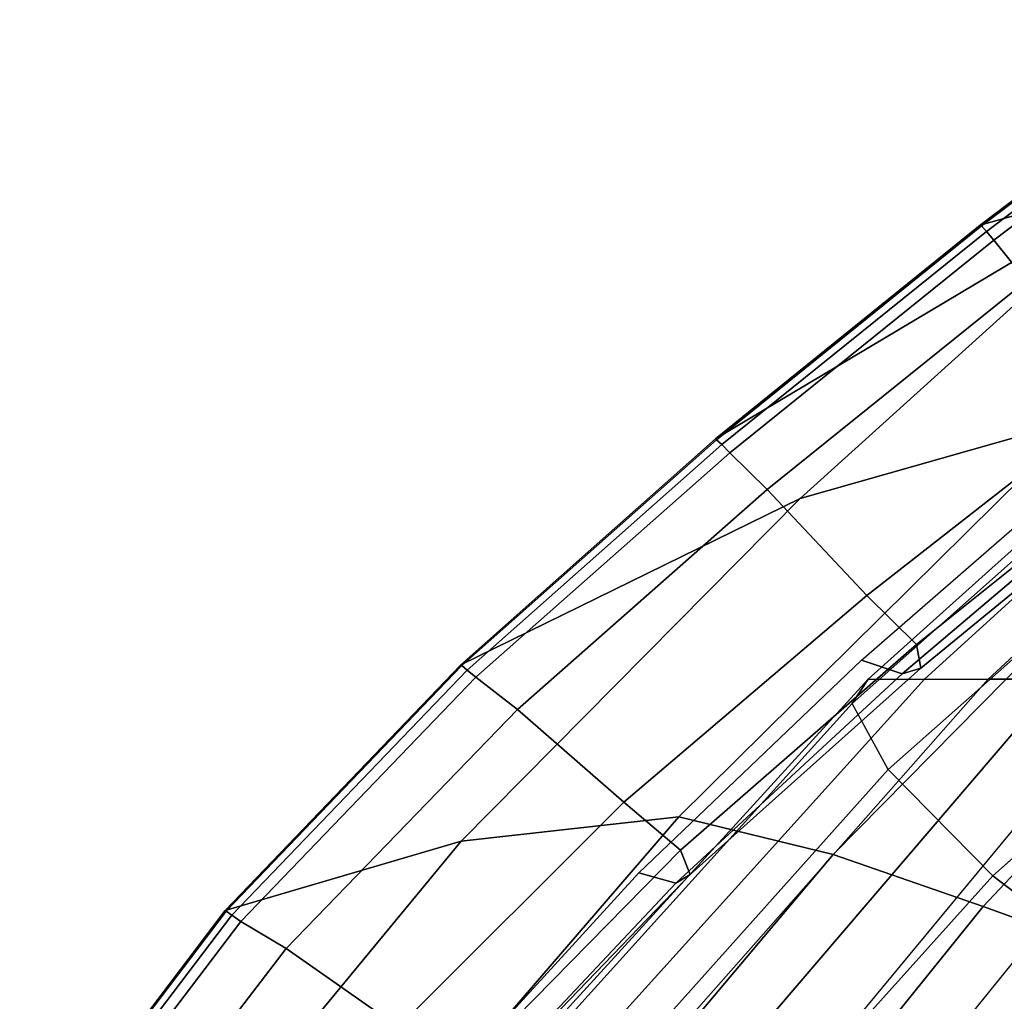
# Model space of a CAD drawing. Units: inches. Extents: x -22.2 to 14, y -17.3 to 17.3.
# Drawn here: x -20 to -16.3, y 11.3 to 15 of the extents above; entities that cross this region are included whole.
import ezdxf

# ---------------------------------------------------------------- set-up
doc = ezdxf.new("R2010")
doc.units = ezdxf.units.IN
doc.header["$MEASUREMENT"] = 0
doc.layers.add('SEAT-CUSHION', color=5, linetype='Continuous')
doc.layers.add('SEAT-SHELL', color=5, linetype='Continuous')

msp = doc.modelspace()

# ---------------------------------------------------------------- linework, layer by layer
at = {"layer": 'SEAT-CUSHION'}
for points in [[(-16.8969, 12.4513, 39.5935), (-16.8378, 12.5425, 38.9818), (-16.2449, 13.0739, 38.9323), (-16.2535, 13.0233, 39.5402)], [(-16.6278, 12.5425, 37.8898), (-16.0156, 13.0988, 37.887), (-16.2449, 13.0739, 38.9323), (-16.8378, 12.5425, 38.9818)], [(-16.3918, 12.5425, 36.8032), (-15.8002, 13.0879, 36.8367), (-16.0156, 13.0988, 37.887), (-16.6278, 12.5425, 37.8898)], [(-16.3918, 12.5425, 36.8032), (-15.8002, 13.0879, 36.8367), (-15.5603, 13.0743, 35.7857), (-16.1276, 12.5425, 35.7231)], [(-16.7625, 12.2063, 40.1436), (-16.8969, 12.4513, 39.5935), (-16.2535, 13.0233, 39.5402), (-16.0306, 12.8547, 40.0983)], [(-15.5953, 12.501, 40.3502), (-16.0306, 12.8547, 40.0983), (-16.7625, 12.2063, 40.1436), (-16.3738, 11.811, 40.389)], [(-16.3738, 11.811, 40.389), (-15.3993, 11.0685, 39.9378), (-14.6308, 11.8668, 39.8987), (-15.5338, 12.5545, 40.3453)], [(-16.8378, 12.5425, 38.9818), (-16.8969, 12.4513, 39.5935), (-18.4034, 10.7846, 39.7038), (-18.3737, 10.8589, 39.1166)], [(-18.1504, 10.8559, 37.977), (-18.3737, 10.8589, 39.1166), (-16.8378, 12.5425, 38.9818), (-16.6278, 12.5425, 37.8898)], [(-17.8857, 10.8483, 36.7972), (-18.1504, 10.8559, 37.977), (-16.6278, 12.5425, 37.8898), (-16.3918, 12.5425, 36.8032)], [(-17.5844, 10.8385, 35.6012), (-17.8857, 10.8483, 36.7972), (-16.3918, 12.5425, 36.8032), (-16.1276, 12.5425, 35.7231)], [(-17.2546, 10.8287, 34.4128), (-17.5844, 10.8385, 35.6012), (-16.1276, 12.5425, 35.7231), (-15.8356, 12.5425, 34.6501)], [(-15.4728, 12.5086, 33.6014), (-15.8356, 12.5425, 34.6501), (-17.2546, 10.8287, 34.4128), (-16.8641, 10.7897, 33.2703)], [(-16.2922, 10.6195, 32.2815), (-16.8641, 10.7897, 33.2703), (-15.4728, 12.5086, 33.6014), (-14.9021, 12.3281, 32.6678)], [(-18.4034, 10.7846, 39.7038), (-18.2196, 10.5768, 40.2099), (-16.7625, 12.2063, 40.1436), (-16.8969, 12.4513, 39.5935)], [(-18.2196, 10.5768, 40.2099), (-17.8029, 10.221, 40.4336), (-16.3738, 11.811, 40.389), (-16.7625, 12.2063, 40.1436)], [(-15.3993, 11.0685, 39.9378), (-16.3738, 11.811, 40.389), (-17.8029, 10.221, 40.4336), (-16.7755, 9.529, 39.9865)]]:
    msp.add_3dface(points, dxfattribs=at)
at = {"layer": 'SEAT-SHELL'}
for points in [[(-15.4113, 14.9936, 41.3784), (-15.7598, 14.4162, 40.5817), (-16.4205, 14.2298, 41.3971)], [(-16.4205, 14.2298, 41.3971), (-16.4161, 14.2267, 41.4436), (-15.4074, 14.9896, 41.4247), (-15.4113, 14.9936, 41.3784)], [(-16.4161, 14.2267, 41.4436), (-16.3976, 14.2066, 41.4814), (-15.3904, 14.9674, 41.462), (-15.4074, 14.9896, 41.4247)], [(-16.3976, 14.2066, 41.4814), (-16.3705, 14.174, 41.5001), (-15.3648, 14.9331, 41.4803), (-15.3904, 14.9674, 41.462)], [(-14.4772, 14.9262, 38.7553), (-16.0429, 13.5116, 38.2422), (-17.0899, 13.2139, 40.1697), (-15.7598, 14.4162, 40.5817)], [(-15.2612, 14.7674, 41.5087), (-15.3648, 14.9331, 41.4803), (-16.3705, 14.174, 41.5001), (-16.2487, 14.0224, 41.5307)], [(-15.7598, 14.4162, 40.5817), (-17.0899, 13.2139, 40.1697), (-18.352, 12.5949, 41.4338), (-17.4054, 13.435, 41.4156)], [(-16.4205, 14.2298, 41.3971), (-15.7598, 14.4162, 40.5817), (-17.4054, 13.435, 41.4156)], [(-17.4054, 13.435, 41.4156), (-17.4012, 13.4323, 41.4622), (-16.4161, 14.2267, 41.4436), (-16.4205, 14.2298, 41.3971)], [(-17.4012, 13.4323, 41.4622), (-17.3814, 13.4139, 41.5004), (-16.3976, 14.2066, 41.4814), (-16.4161, 14.2267, 41.4436)], [(-17.3814, 13.4139, 41.5004), (-17.3521, 13.3841, 41.5196), (-16.3705, 14.174, 41.5001), (-16.3976, 14.2066, 41.4814)], [(-17.3521, 13.3841, 41.5196), (-17.2128, 13.2477, 41.5527), (-16.2487, 14.0224, 41.5307), (-16.3705, 14.174, 41.5001)], [(-16.2487, 14.0224, 41.5307), (-17.2128, 13.2477, 41.5527), (-16.8429, 12.8535, 41.3562), (-15.9002, 13.5897, 41.3174)], [(-15.9002, 13.5897, 41.3174), (-16.8429, 12.8535, 41.3562), (-16.658, 12.6715, 40.8634), (-15.7412, 13.404, 40.7978)], [(-16.0429, 13.5116, 38.2422), (-17.5417, 12.031, 37.7296), (-18.3504, 11.9405, 39.7582), (-17.0899, 13.2139, 40.1697)], [(-15.5066, 13.3707, 35.9392), (-16.9678, 11.8905, 35.5144), (-17.5417, 12.031, 37.7296), (-16.0429, 13.5116, 38.2422)], [(-18.352, 12.5949, 41.4338), (-18.3482, 12.5925, 41.4806), (-17.4012, 13.4323, 41.4622), (-17.4054, 13.435, 41.4156)], [(-18.3482, 12.5925, 41.4806), (-18.3276, 12.5758, 41.5193), (-17.3814, 13.4139, 41.5004), (-17.4012, 13.4323, 41.4622)], [(-18.3276, 12.5758, 41.5193), (-18.2957, 12.5494, 41.539), (-17.3521, 13.3841, 41.5196), (-17.3814, 13.4139, 41.5004)], [(-15.7412, 13.404, 40.7978), (-16.658, 12.6715, 40.8634), (-16.6413, 12.5835, 40.317), (-15.7472, 13.3171, 40.2322)], [(-17.2128, 13.2477, 41.5527), (-17.3521, 13.3841, 41.5196), (-18.2957, 12.5494, 41.539), (-18.1406, 12.4298, 41.5749)], [(-15.0465, 13.1428, 33.6257), (-16.4101, 11.6969, 33.3012), (-16.9678, 11.8905, 35.5144), (-15.5066, 13.3707, 35.9392)], [(-15.8362, 13.3027, 39.6616), (-16.7109, 12.5625, 39.7635), (-16.8625, 12.6124, 39.2082), (-16.0011, 13.3615, 39.0916)], [(-15.7472, 13.3171, 40.2322), (-16.6413, 12.5835, 40.317), (-16.7109, 12.5625, 39.7635), (-15.8362, 13.3027, 39.6616)], [(-17.0899, 13.2139, 40.1697), (-18.3504, 11.9405, 39.7582), (-19.2276, 11.6818, 41.4526), (-18.352, 12.5949, 41.4338)], [(-17.2128, 13.2477, 41.5527), (-18.1406, 12.4298, 41.5749), (-17.7461, 12.0851, 41.3945), (-16.8429, 12.8535, 41.3562)], [(-14.5667, 12.9056, 31.3201), (-15.8235, 11.4847, 31.0993), (-16.4101, 11.6969, 33.3012), (-15.0465, 13.1428, 33.6257)], [(-16.8429, 12.8535, 41.3562), (-17.7461, 12.0851, 41.3945), (-17.5356, 11.9066, 40.9228), (-16.658, 12.6715, 40.8634)], [(-16.658, 12.6715, 40.8634), (-17.5356, 11.9066, 40.9228), (-17.4993, 11.8155, 40.3853), (-16.6413, 12.5835, 40.317)], [(-19.2276, 11.6818, 41.4526), (-19.2245, 11.6796, 41.4995), (-18.3482, 12.5925, 41.4806), (-18.352, 12.5949, 41.4338)], [(-19.2245, 11.6796, 41.4995), (-19.2033, 11.6648, 41.5385), (-18.3276, 12.5758, 41.5193), (-18.3482, 12.5925, 41.4806)], [(-16.7109, 12.5625, 39.7635), (-17.5519, 11.7845, 39.8405), (-17.6898, 11.8223, 39.2986), (-16.8625, 12.6124, 39.2082)], [(-19.2033, 11.6648, 41.5385), (-19.169, 11.6419, 41.5586), (-18.2957, 12.5494, 41.539), (-18.3276, 12.5758, 41.5193)], [(-16.6413, 12.5835, 40.317), (-17.4993, 11.8155, 40.3853), (-17.5519, 11.7845, 39.8405), (-16.7109, 12.5625, 39.7635)], [(-19.169, 11.6419, 41.5586), (-19.0007, 11.5416, 41.5967), (-18.1406, 12.4298, 41.5749), (-18.2957, 12.5494, 41.539)], [(-18.1406, 12.4298, 41.5749), (-19.0007, 11.5416, 41.5967), (-18.5829, 11.2481, 41.4318), (-17.7461, 12.0851, 41.3945)], [(-17.7461, 12.0851, 41.3945), (-18.5829, 11.2481, 41.4318), (-18.35, 11.0769, 40.9799), (-17.5356, 11.9066, 40.9228)], [(-17.5417, 12.031, 37.7296), (-18.7983, 10.571, 37.3397), (-19.4139, 10.6509, 39.4468), (-18.3504, 11.9405, 39.7582)], [(-16.9678, 11.8905, 35.5144), (-18.2087, 10.4159, 35.1909), (-18.7983, 10.571, 37.3397), (-17.5417, 12.031, 37.7296)], [(-18.3504, 11.9405, 39.7582), (-19.4139, 10.6509, 39.4468), (-19.9914, 10.6736, 41.4725), (-19.2276, 11.6818, 41.4526)], [(-17.5356, 11.9066, 40.9228), (-18.35, 11.0769, 40.9799), (-18.2975, 10.9873, 40.4493), (-17.4993, 11.8155, 40.3853)], [(-16.4101, 11.6969, 33.3012), (-17.5905, 10.2322, 33.0536), (-18.2087, 10.4159, 35.1909), (-16.9678, 11.8905, 35.5144)], [(-17.5519, 11.7845, 39.8405), (-18.3361, 10.9502, 39.9118), (-18.4614, 10.9775, 39.3827), (-17.6898, 11.8223, 39.2986)], [(-17.4993, 11.8155, 40.3853), (-18.2975, 10.9873, 40.4493), (-18.3361, 10.9502, 39.9118), (-17.5519, 11.7845, 39.8405)], [(-19.9914, 10.6736, 41.4725), (-19.9886, 10.6719, 41.5193), (-19.2245, 11.6796, 41.4995), (-19.2276, 11.6818, 41.4526)], [(-19.9886, 10.6719, 41.5193), (-19.9664, 10.6589, 41.5582), (-19.2033, 11.6648, 41.5385), (-19.2245, 11.6796, 41.4995)], [(-15.8235, 11.4847, 31.0993), (-16.9351, 10.0241, 30.9305), (-17.5905, 10.2322, 33.0536), (-16.4101, 11.6969, 33.3012)], [(-19.9664, 10.6589, 41.5582), (-19.9301, 10.6388, 41.5786), (-19.169, 11.6419, 41.5586), (-19.2033, 11.6648, 41.5385)], [(-19.0007, 11.5416, 41.5967), (-19.169, 11.6419, 41.5586), (-19.9301, 10.6388, 41.5786), (-19.7513, 10.5595, 41.617)], [(-19.0007, 11.5416, 41.5967), (-19.7513, 10.5595, 41.617), (-19.3159, 10.3085, 41.4638), (-18.5829, 11.2481, 41.4318)], [(-15.2132, 11.2497, 28.9095), (-16.2468, 9.7838, 28.8223), (-16.9351, 10.0241, 30.9305), (-15.8235, 11.4847, 31.0993)], [(-15.3413, 11.4501, 32.0071), (-15.9972, 10.5595, 31.8371), (-16.5633, 10.3787, 32.1551), (-15.9403, 11.2594, 32.323)]]:
    msp.add_3dface(points, dxfattribs=at)

doc.saveas('drawing.dxf')
